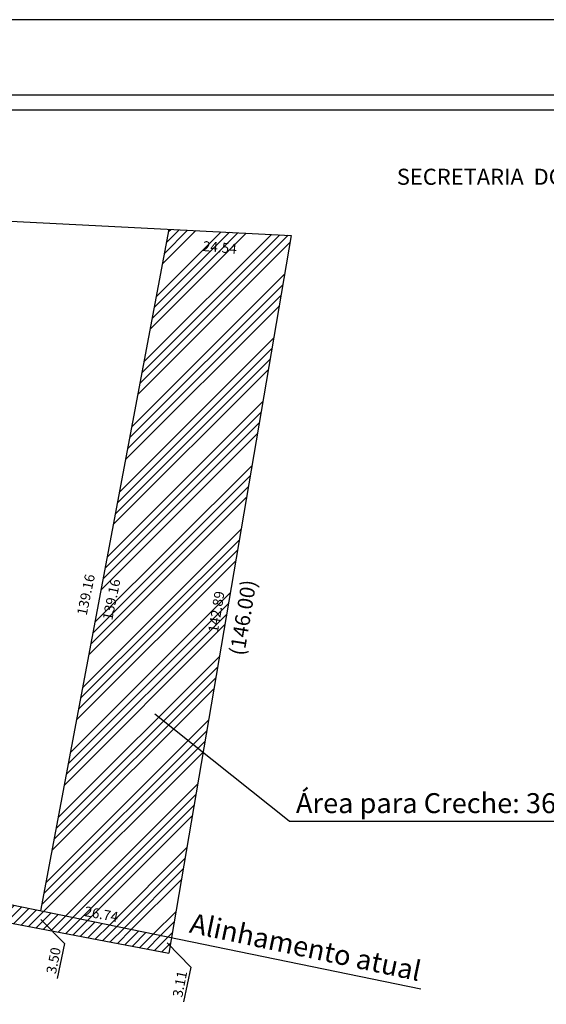
# Model space of a CAD drawing. Extents: x 185573 to 185993, y 1661419 to 1661716.
# Drawn here: x 185767 to 185872, y 1661518 to 1661716 of the extents above; entities that cross this region are included whole.
import ezdxf

# ---------------------------------------------------------------- set-up
doc = ezdxf.new("R2010")
doc.units = 0
doc.header["$MEASUREMENT"] = 0
for name, color, linetype in [('AREA_ATINGIDA', 8, 'Continuous'), ('ESCRITURA', 5, 'Continuous'), ('T-ALINH-PROJ-C', 6, 'Continuous'), ('T-DIM', 1, 'Continuous'), ('T-EDIF', 5, 'Continuous'), ('T-TEXTP', 7, 'Continuous')]:
    doc.layers.add(name, color=color, linetype=linetype)
doc.styles.add('SANSSERIFBOLDOBLIQUE', font='sasbo___.pfb', dxfattribs={"height": 1.8})
doc.styles.get("Standard").update_dxf_attribs({"font": 'ARIAL.TTF'})

# ---------------------------------------------------------------- blocks, each defined once
blk = doc.blocks.new('a3')
at = {"layer": 'DEFPOINTS'}
blk.add_lwpolyline([(0, 0), (297, 0), (297, 420), (0, 420)], close=True, dxfattribs=at)

msp = doc.modelspace()

# ---------------------------------------------------------------- hatches: boundary and pattern name
at = {"layer": 'AREA_ATINGIDA', "linetype": 'ByBlock'}
h = msp.add_hatch(dxfattribs=at)
h.set_pattern_fill('ANSI34', color=256, scale=10, style=0)
h.paths.add_polyline_path([(185770.96, 1661537.1), (185797.2, 1661531.71), (185821.19, 1661672.63), (185796.67, 1661673.87)])
h.paths.add_polyline_path([(185803.12, 1661672.05), (185810.86, 1661671.4), (185810.61, 1661668.37), (185802.86, 1661669.02)], flags=24)
h.paths.add_polyline_path([(185803.93, 1661592.78), (185805.43, 1661601.77), (185808.43, 1661601.27), (185806.93, 1661592.27)], flags=24)
h.paths.add_polyline_path([(185782.75, 1661595.35), (185784.6, 1661604.27), (185787.58, 1661603.65), (185785.72, 1661594.73)], flags=24)
h.paths.add_polyline_path([(185779.58, 1661538.66), (185787.22, 1661537.23), (185786.66, 1661534.24), (185779.02, 1661535.67)], flags=24)
h = msp.add_hatch(dxfattribs=at)
h.set_pattern_fill('ANSI31', color=256, scale=10, style=0)
h.paths.add_polyline_path([(185661.67, 1661559.55), (185660.42, 1661554.59), (185796.68, 1661528.64), (185797.2, 1661531.71)])
h.paths.add_polyline_path([(185719.19, 1661546.51), (185728.1, 1661544.62), (185727.46, 1661541.64), (185718.55, 1661543.53)], flags=24)

# ---------------------------------------------------------------- linework, layer by layer
at = {"color": 7}
msp.add_line((185987.18, 1661700.77, 1), (185586.42, 1661700.77, 1), dxfattribs=at)
at = {"layer": 'ESCRITURA', "linetype": 'ByBlock'}
for p, q in [((185689.35, 1661679.28), (185821.19, 1661672.63)), ((185796.67, 1661673.87), (185770.96, 1661537.1)), ((185821.19, 1661672.63), (185796.68, 1661528.64)), ((185660.42, 1661554.59), (185796.68, 1661528.64))]:
    msp.add_line(p, q, dxfattribs=at)
at = {"layer": 'T-ALINH-PROJ-C', "linetype": 'ByBlock'}
msp.add_line((185847.17, 1661521.45), (185635.95, 1661564.84), dxfattribs=at)
at = {"layer": 'T-DIM', "color": 1}
msp.add_line((185984.18, 1661697.77, 1), (185589.42, 1661697.77, 1), dxfattribs=at)
at = {"layer": 'T-EDIF', "linetype": 'ByBlock'}
for q in [(185793.82, 1661576.56), (185907.07, 1661555.14)]:
    msp.add_line((185820.75, 1661555.14), q, dxfattribs=at)
at = {"layer": 'T-TEXTP', "linetype": 'ByBlock'}
for p, q in [((185771.03, 1661535.4), (185775.73, 1661530.57)), ((185775.73, 1661530.57), (185774.26, 1661523.56)), ((185796.35, 1661530.68), (185801.04, 1661525.85)), ((185801.04, 1661525.85), (185799.57, 1661518.85))]:
    msp.add_line(p, q, dxfattribs=at)

# ---------------------------------------------------------------- block references
at = {"rotation": 90}
msp.add_blockref('a3', (185993.18, 1661418.91, 1), dxfattribs=at)

# ---------------------------------------------------------------- texts
at = {"layer": 'T-ALINH-PROJ-C', "linetype": 'ByBlock', "insert": (185801.43, 1661536.72), "char_height": 4, "width": 58.2438, "attachment_point": 1, "rotation": 348}
msp.add_mtext('{\\fArial|b0|i0|c0|p34;Alinhamento atual}', dxfattribs=at)
at = {"layer": 'T-DIM', "color": 7, "ltscale": 0.75, "style": 'SANSSERIFBOLDOBLIQUE'}
msp.add_text('SECRETARIA  DO PLANEJAMENTO  MUNICIPAL', height=3.2221, dxfattribs=at).set_placement((185842.37, 1661682.79, 1))
at = {"layer": 'T-DIM', "linetype": 'ByBlock', "insert": (185808.79, 1661588.69), "char_height": 3, "width": 19.4711, "attachment_point": 1, "rotation": 80.5377}
msp.add_mtext('\\pt5;(146.00)', dxfattribs=at)
at = {"layer": 'T-EDIF', "linetype": 'ByBlock', "insert": (185822.14, 1661560.74), "char_height": 4, "width": 106.3147, "attachment_point": 1}
msp.add_mtext('Área para Creche: 3605.54 m²', dxfattribs=at)
at = {"layer": 'T-TEXTP', "linetype": 'ByBlock', "char_height": 2, "attachment_point": 1}
for s, insert, width, rotation in [('\\pt5;24.54', (185803.57, 1661671.51), 13.5803, 355.2364), ('\\pt5;139.16', (185778.21, 1661596.68), 11.2575, 78.2449), ('\\pt5;139.16', (185783.34, 1661595.73), 11.2575, 78.2449), ('\\pt5;142.89', (185804.51, 1661593.19), 73.1854, 80.5377), ('\\pt5;26.74', (185779.98, 1661538.07), 10.2558, 349.4673), ('\\pt5;3.50', (185772.05, 1661524.75), 6.2416, 78.9036), ('\\pt5;3.11', (185797.37, 1661520.03), 6.2416, 78.9036)]:
    msp.add_mtext(s, dxfattribs=dict(at, insert=insert, width=width, rotation=rotation))

doc.saveas('drawing.dxf')
